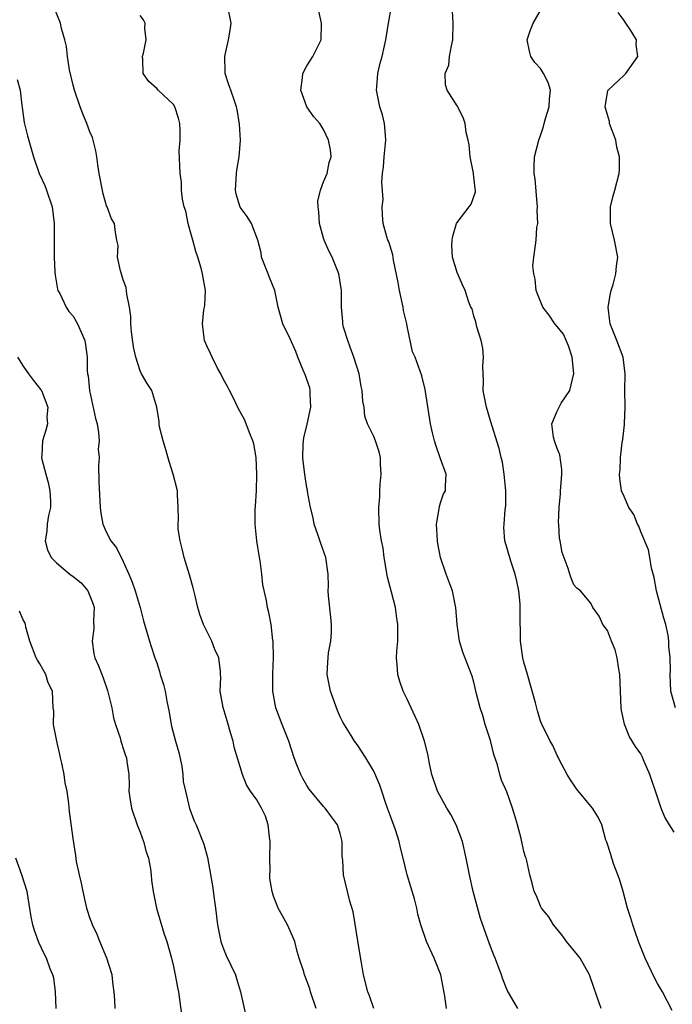
# Model space of a CAD drawing. Units: inches. Extents: x 2556000 to 2559000, y 1518000 to 1521000.
# Drawn here: x 2558829 to 2558907, y 1518317 to 1518435 of the extents above; entities that cross this region are included whole.
import ezdxf

# ---------------------------------------------------------------- set-up
doc = ezdxf.new("R2010")
doc.units = ezdxf.units.IN
doc.header["$MEASUREMENT"] = 0
doc.layers.add('LD25561518_2ft', color=112, linetype='Continuous')

msp = doc.modelspace()

# ---------------------------------------------------------------- linework, layer by layer
at = {"layer": 'LD25561518_2ft'}
for points, elevation in [([(2558864.09, 1518317), (2558863.43, 1518319), (2558863.33, 1518319.33), (2558863, 1518320.3), (2558862.72, 1518321), (2558862.61, 1518321.39), (2558862.08, 1518323), (2558861.83, 1518323.83), (2558861.54, 1518325), (2558861.39, 1518325.39), (2558861, 1518326.31), (2558860.68, 1518327), (2558860.07, 1518328.07), (2558859.57, 1518329), (2558859, 1518330.46), (2558858.82, 1518331), (2558858.56, 1518332.56), (2558858.55, 1518333), (2558858.58, 1518333.42), (2558858.55, 1518335), (2558858.58, 1518337), (2558858.5, 1518337.5), (2558858.36, 1518339), (2558858.02, 1518340.02), (2558857.57, 1518341), (2558857, 1518341.97), (2558856.25, 1518343), (2558855.76, 1518343.76), (2558855.27, 1518345), (2558854.3, 1518348.3), (2558854.16, 1518349), (2558853.87, 1518349.87), (2558853.45, 1518351.45), (2558852.95, 1518353.05), (2558852.6, 1518355), (2558852.67, 1518356.67), (2558852.66, 1518357), (2558852.64, 1518357.36), (2558852.45, 1518359), (2558851.97, 1518359.98), (2558851.62, 1518361), (2558850.62, 1518363), (2558850.17, 1518364.17), (2558849.92, 1518365), (2558849.59, 1518366.41), (2558849.38, 1518367.38), (2558848.95, 1518368.95), (2558848.31, 1518371), (2558848.06, 1518372.06), (2558847.81, 1518373), (2558847.59, 1518374.41), (2558847.56, 1518375), (2558847.62, 1518375.62), (2558847.58, 1518377), (2558847.48, 1518378.52), (2558847.5, 1518379), (2558846.97, 1518381), (2558846.49, 1518382.49), (2558846.07, 1518384.07), (2558845.76, 1518385), (2558845.33, 1518386.67), (2558845.29, 1518387), (2558845.3, 1518387.3), (2558845.01, 1518389.01), (2558844.42, 1518391), (2558843.86, 1518391.86), (2558843.19, 1518393), (2558843, 1518393.35), (2558842.5, 1518395), (2558842.24, 1518396.24), (2558841.98, 1518398.02), (2558841.89, 1518399), (2558841.89, 1518399.89), (2558841.74, 1518401), (2558841.43, 1518402.57), (2558841.36, 1518403.36), (2558841, 1518404.27), (2558840.84, 1518404.84), (2558840.66, 1518405.34), (2558840.32, 1518407), (2558840.37, 1518408.37), (2558840.22, 1518409), (2558840.08, 1518409.92), (2558839.95, 1518411), (2558839.57, 1518411.57), (2558839.07, 1518413), (2558839, 1518413.15), (2558838.58, 1518414.58), (2558838.1, 1518417), (2558837.95, 1518418.05), (2558837.84, 1518419), (2558837.72, 1518419.72), (2558837.4, 1518421), (2558837.3, 1518421.3), (2558837, 1518421.99), (2558836.63, 1518423), (2558836.14, 1518424.14), (2558835.83, 1518425), (2558835.16, 1518427), (2558835, 1518427.6), (2558834.56, 1518429.44), (2558834.32, 1518431), (2558834.2, 1518432.2), (2558834.01, 1518433), (2558833.61, 1518434.39), (2558833.47, 1518435), (2558832.77, 1518436.77)], 8602), ([(2558879.72, 1518317), (2558879.52, 1518318.48), (2558879.04, 1518321), (2558878.25, 1518323), (2558877.34, 1518325), (2558876.64, 1518327), (2558876.29, 1518328.29), (2558876.16, 1518329), (2558875.87, 1518330.13), (2558875.02, 1518333), (2558874.55, 1518335), (2558874.23, 1518336.23), (2558874.07, 1518337), (2558873.61, 1518338.39), (2558873, 1518340.02), (2558872.66, 1518341), (2558872.44, 1518341.56), (2558871.96, 1518343), (2558871.73, 1518343.73), (2558871, 1518345.41), (2558870.05, 1518347), (2558869, 1518348.62), (2558868.72, 1518349), (2558868.31, 1518349.69), (2558867.29, 1518351.29), (2558867, 1518351.92), (2558866.67, 1518352.67), (2558866.32, 1518353.68), (2558865.82, 1518355), (2558865.43, 1518357), (2558865.52, 1518358.48), (2558865.53, 1518359), (2558865.6, 1518359.6), (2558865.85, 1518361), (2558865.93, 1518362.07), (2558865.93, 1518363), (2558865.86, 1518363.86), (2558865.58, 1518366.42), (2558865.56, 1518367), (2558865.58, 1518367.58), (2558865.53, 1518369), (2558865.27, 1518371), (2558864.68, 1518372.68), (2558864.36, 1518373.64), (2558863.88, 1518375), (2558863.76, 1518375.76), (2558863.43, 1518377), (2558863.08, 1518378.92), (2558863.07, 1518379.07), (2558863, 1518379.36), (2558862.74, 1518381), (2558862.53, 1518382.53), (2558862.5, 1518383), (2558862.53, 1518384.53), (2558862.57, 1518385), (2558862.64, 1518385.36), (2558863.03, 1518386.97), (2558863.48, 1518389), (2558863.4, 1518390.6), (2558863.4, 1518391), (2558863.33, 1518391.33), (2558863, 1518392.32), (2558862.81, 1518392.81), (2558862.54, 1518393.46), (2558861.92, 1518395), (2558861.67, 1518395.67), (2558861, 1518397.21), (2558860.13, 1518399), (2558859.56, 1518401), (2558859.16, 1518403), (2558858.53, 1518404.53), (2558858.35, 1518405), (2558857.56, 1518407), (2558857.51, 1518407.51), (2558857.1, 1518409), (2558856.36, 1518411), (2558855.84, 1518411.84), (2558855, 1518412.98), (2558854.53, 1518414.53), (2558854.44, 1518415), (2558854.55, 1518417), (2558854.59, 1518417.41), (2558854.89, 1518419), (2558855.03, 1518421), (2558854.91, 1518422.91), (2558854.66, 1518424.66), (2558854.57, 1518425), (2558854.31, 1518425.69), (2558853.87, 1518427), (2558853.63, 1518427.63), (2558853.22, 1518429), (2558853.2, 1518429.2), (2558853.17, 1518431), (2558853.21, 1518431.21), (2558853.62, 1518433), (2558853.82, 1518434.18), (2558853.93, 1518435), (2558853.53, 1518437)], 8598), ([(2558898.24, 1518317), (2558897.4, 1518319.4), (2558896.85, 1518321), (2558895.72, 1518323), (2558895.42, 1518323.42), (2558894.12, 1518325), (2558893.67, 1518325.67), (2558893, 1518326.47), (2558892.53, 1518327), (2558891.98, 1518327.98), (2558891.12, 1518329), (2558891, 1518329.26), (2558890.5, 1518330.5), (2558890.23, 1518331), (2558890, 1518332), (2558889.71, 1518333), (2558889.34, 1518334.66), (2558889.25, 1518335), (2558889.17, 1518335.17), (2558889, 1518335.8), (2558888.66, 1518337.34), (2558888.22, 1518339), (2558887.94, 1518339.94), (2558887.64, 1518341), (2558886.94, 1518342.94), (2558886.33, 1518344.33), (2558886.12, 1518345), (2558885.82, 1518346.18), (2558885.4, 1518347.4), (2558885, 1518349.07), (2558884.37, 1518351), (2558884.08, 1518352.08), (2558883.75, 1518353), (2558883.33, 1518354.67), (2558883, 1518356.09), (2558882.8, 1518356.8), (2558881.67, 1518359.67), (2558881.29, 1518361), (2558880.99, 1518363), (2558880.86, 1518365), (2558880.81, 1518365.19), (2558880.45, 1518367), (2558880.04, 1518368.04), (2558879.68, 1518369), (2558879.02, 1518371.02), (2558878.69, 1518372.69), (2558878.65, 1518373), (2558878.54, 1518375), (2558878.84, 1518376.84), (2558878.87, 1518377.13), (2558879, 1518377.55), (2558879.38, 1518378.62), (2558879.59, 1518379), (2558879.6, 1518379.6), (2558879.68, 1518381), (2558879, 1518382.84), (2558878.46, 1518384.46), (2558878.3, 1518385), (2558878.06, 1518385.94), (2558877.82, 1518387), (2558877.15, 1518391.15), (2558876.76, 1518392.76), (2558875.95, 1518395), (2558875.65, 1518395.65), (2558875, 1518398.73), (2558874.96, 1518399), (2558874.59, 1518400.59), (2558874.54, 1518401), (2558874.1, 1518403), (2558873.94, 1518403.94), (2558873.36, 1518406.64), (2558873.28, 1518407.28), (2558872.81, 1518408.81), (2558872.71, 1518409), (2558872.57, 1518409.43), (2558872.14, 1518411), (2558872.04, 1518412.04), (2558872.03, 1518413), (2558872.13, 1518413.87), (2558871.98, 1518415.98), (2558872.07, 1518417), (2558872.18, 1518417.82), (2558872.25, 1518419), (2558872.46, 1518421), (2558872.4, 1518421.6), (2558872.29, 1518423), (2558872.04, 1518424.04), (2558871.75, 1518425), (2558871.41, 1518426.59), (2558871.34, 1518427), (2558871.38, 1518427.38), (2558871.49, 1518429), (2558871.78, 1518430.22), (2558872, 1518431), (2558872.31, 1518432.31), (2558872.45, 1518433), (2558872.78, 1518435), (2558873.13, 1518437)], 8594), ([(2558871, 1518317), (2558870.49, 1518318.49), (2558870.29, 1518319), (2558869.78, 1518321), (2558869.54, 1518322.46), (2558869.37, 1518323.37), (2558869.11, 1518325.11), (2558868.55, 1518328.55), (2558868.14, 1518329.86), (2558867.39, 1518333), (2558867.29, 1518334.71), (2558867.24, 1518335.24), (2558867.22, 1518337), (2558867, 1518337.94), (2558866.67, 1518339), (2558865.94, 1518339.94), (2558865.19, 1518341), (2558865, 1518341.2), (2558863.27, 1518343.27), (2558863, 1518343.69), (2558862.52, 1518344.52), (2558862.27, 1518345), (2558861.81, 1518346.19), (2558861.46, 1518347), (2558860.82, 1518349), (2558860.02, 1518351), (2558859.27, 1518353), (2558858.93, 1518355), (2558858.93, 1518357.07), (2558859.01, 1518359.01), (2558858.97, 1518360.97), (2558858.93, 1518361.07), (2558858.7, 1518363), (2558858.44, 1518364.44), (2558858.28, 1518365), (2558858.14, 1518365.86), (2558857.73, 1518367.73), (2558857.59, 1518369), (2558857.38, 1518370.62), (2558857.26, 1518371.26), (2558856.99, 1518372.99), (2558856.78, 1518375), (2558856.8, 1518376.8), (2558856.85, 1518377.15), (2558856.96, 1518379), (2558857.01, 1518381), (2558856.9, 1518383), (2558856.63, 1518384.63), (2558856.52, 1518385), (2558856.14, 1518385.86), (2558855.54, 1518387.54), (2558854.8, 1518388.8), (2558854.16, 1518390.16), (2558853.72, 1518391), (2558853.49, 1518391.49), (2558853, 1518392.34), (2558852.68, 1518393), (2558852.3, 1518393.7), (2558851.64, 1518395), (2558851.45, 1518395.45), (2558851, 1518396.37), (2558850.73, 1518397), (2558850.7, 1518397.3), (2558850.48, 1518399), (2558850.66, 1518400.66), (2558850.73, 1518401), (2558850.75, 1518401.25), (2558850.84, 1518403), (2558850.49, 1518405), (2558850.32, 1518405.68), (2558849.93, 1518407), (2558849.68, 1518407.68), (2558849.34, 1518409), (2558849, 1518410.14), (2558848.78, 1518411), (2558848.48, 1518412.48), (2558848.31, 1518413), (2558848.09, 1518413.91), (2558847.97, 1518415), (2558847.96, 1518415.96), (2558847.8, 1518417), (2558847.71, 1518419.71), (2558847.8, 1518421), (2558847.81, 1518422.19), (2558847.78, 1518423), (2558847.63, 1518423.63), (2558847.17, 1518425), (2558847, 1518425.26), (2558845.16, 1518427), (2558845, 1518427.18), (2558844.04, 1518428.04), (2558843.37, 1518429), (2558843.35, 1518430.65), (2558843.31, 1518431), (2558843.42, 1518431.42), (2558843.74, 1518433), (2558843.58, 1518434.42), (2558843.6, 1518435), (2558843.4, 1518435.4), (2558843, 1518435.91)], 8600), ([(2558888.28, 1518317), (2558887, 1518319.18), (2558886.49, 1518320.49), (2558886.32, 1518321), (2558885.93, 1518322.07), (2558885.57, 1518323), (2558885.39, 1518323.39), (2558885, 1518324.42), (2558884.69, 1518325.31), (2558883.79, 1518327.78), (2558882.92, 1518331), (2558882.47, 1518333), (2558882.1, 1518335), (2558881.63, 1518337), (2558880.88, 1518339), (2558880.23, 1518340.23), (2558879.76, 1518341), (2558878.64, 1518343), (2558877.95, 1518345), (2558877.67, 1518346.33), (2558877.47, 1518347.47), (2558877.09, 1518349), (2558876.39, 1518351), (2558875.97, 1518351.97), (2558875, 1518354.04), (2558874.53, 1518355), (2558874.15, 1518356.15), (2558873.88, 1518357), (2558873.83, 1518358.17), (2558873.75, 1518359), (2558873.77, 1518359.77), (2558873.88, 1518361), (2558873.9, 1518362.1), (2558873.88, 1518363), (2558873.76, 1518363.76), (2558873.6, 1518365), (2558873.14, 1518366.86), (2558872.66, 1518368.66), (2558872.26, 1518371), (2558872.14, 1518372.14), (2558871.94, 1518373), (2558871.72, 1518374.28), (2558871.66, 1518375), (2558871.6, 1518377), (2558871.72, 1518378.28), (2558871.73, 1518379), (2558871.78, 1518379.78), (2558871.89, 1518381), (2558871.81, 1518382.19), (2558871.81, 1518383), (2558871.66, 1518383.66), (2558871.22, 1518385), (2558871, 1518385.52), (2558870.26, 1518387), (2558869.93, 1518387.93), (2558869.84, 1518389), (2558869.69, 1518389.69), (2558869.63, 1518391), (2558869.5, 1518391.5), (2558869.24, 1518393), (2558868.62, 1518395), (2558868.2, 1518396.2), (2558867.9, 1518397), (2558867.39, 1518398.61), (2558867.3, 1518399), (2558867.29, 1518399.29), (2558867.13, 1518401), (2558867.15, 1518403), (2558866.83, 1518405), (2558866.03, 1518407), (2558865.66, 1518407.66), (2558865.08, 1518409), (2558865, 1518409.24), (2558864.52, 1518411), (2558864.43, 1518412.43), (2558864.34, 1518413), (2558864.31, 1518413.69), (2558864.63, 1518415), (2558865, 1518416), (2558865.42, 1518417), (2558865.67, 1518418.33), (2558865.89, 1518419), (2558865.82, 1518419.82), (2558865.6, 1518421), (2558865, 1518422.28), (2558864.53, 1518423), (2558863.81, 1518423.81), (2558862.99, 1518424.99), (2558862.28, 1518427), (2558862.45, 1518428.46), (2558862.5, 1518429), (2558863, 1518429.92), (2558863.7, 1518431), (2558864.69, 1518433), (2558864.73, 1518435), (2558864.43, 1518436.43)], 8596), ([(2558906.75, 1518316.75), (2558905.6, 1518319), (2558905, 1518319.99), (2558904.65, 1518320.65), (2558903.51, 1518323), (2558902.74, 1518325), (2558902.3, 1518326.3), (2558902.03, 1518327), (2558901.8, 1518327.8), (2558901.41, 1518329), (2558900.88, 1518331), (2558900.46, 1518332.46), (2558900.27, 1518333), (2558899.78, 1518334.22), (2558899.52, 1518335), (2558899.42, 1518335.42), (2558898.93, 1518336.93), (2558898.83, 1518337.17), (2558898.33, 1518339), (2558897.9, 1518339.9), (2558897.2, 1518341), (2558897, 1518341.23), (2558895.3, 1518343.3), (2558894.5, 1518344.5), (2558894.19, 1518345), (2558893.28, 1518346.72), (2558893.1, 1518347.1), (2558893, 1518347.28), (2558892.47, 1518348.47), (2558892.14, 1518349), (2558891.12, 1518351.12), (2558891, 1518351.41), (2558890.64, 1518352.64), (2558890.39, 1518353.61), (2558889.41, 1518357), (2558889, 1518358.48), (2558888.88, 1518359), (2558888.59, 1518361), (2558888.54, 1518364.54), (2558888.57, 1518365), (2558888.55, 1518365.45), (2558888.4, 1518367), (2558888.17, 1518368.17), (2558887.97, 1518369), (2558887.42, 1518370.58), (2558887.3, 1518371), (2558887.25, 1518371.25), (2558887, 1518372.08), (2558886.7, 1518373), (2558886.61, 1518374.61), (2558886.62, 1518375), (2558886.75, 1518376.75), (2558886.82, 1518377.18), (2558886.82, 1518379), (2558886.63, 1518381), (2558886.42, 1518382.42), (2558886.26, 1518383), (2558886.05, 1518384.05), (2558885, 1518387.36), (2558884.5, 1518389), (2558884.13, 1518391), (2558884.16, 1518392.16), (2558884.1, 1518393), (2558884.07, 1518393.93), (2558884.16, 1518395), (2558884.07, 1518396.07), (2558883.87, 1518397), (2558883.35, 1518398.65), (2558883.22, 1518399.22), (2558883, 1518399.93), (2558882.78, 1518400.78), (2558882.65, 1518401), (2558882.4, 1518401.6), (2558881.96, 1518403), (2558881.66, 1518403.66), (2558881, 1518405.14), (2558880.45, 1518407), (2558880.37, 1518408.37), (2558880.4, 1518409), (2558880.5, 1518409.5), (2558880.94, 1518411), (2558881, 1518411.12), (2558882.43, 1518413), (2558882.66, 1518413.34), (2558883.19, 1518414.81), (2558883.2, 1518415), (2558883.15, 1518415.15), (2558883, 1518416.61), (2558882.94, 1518416.94), (2558882.95, 1518417.05), (2558882.57, 1518419), (2558882.42, 1518420.42), (2558882.33, 1518421), (2558882.08, 1518421.92), (2558881.95, 1518423), (2558881.73, 1518423.73), (2558881, 1518425.09), (2558879.8, 1518427), (2558879.62, 1518427.62), (2558879.58, 1518429), (2558880, 1518430), (2558880.09, 1518431), (2558880.31, 1518432.31), (2558880.5, 1518433), (2558880.54, 1518435), (2558880.45, 1518436.45)], 8592), ([(2558907, 1518338.11), (2558906.43, 1518339), (2558905.9, 1518339.9), (2558905.45, 1518341), (2558905, 1518342.29), (2558904.1, 1518345), (2558903.42, 1518346.58), (2558903.18, 1518347.18), (2558903, 1518347.5), (2558902.38, 1518348.38), (2558901.62, 1518349.62), (2558901.04, 1518351.04), (2558900.69, 1518352.69), (2558900.65, 1518353), (2558900.59, 1518355), (2558900.51, 1518357), (2558900.37, 1518357.63), (2558900.16, 1518359), (2558899.95, 1518359.95), (2558899.5, 1518361), (2558899, 1518362.25), (2558898.44, 1518363), (2558898, 1518364), (2558897.26, 1518365), (2558897, 1518365.52), (2558895.78, 1518367), (2558895.35, 1518367.35), (2558895, 1518367.74), (2558894.64, 1518368.64), (2558894.52, 1518369), (2558894.31, 1518369.69), (2558893.59, 1518371.59), (2558893.35, 1518373), (2558893.28, 1518373.28), (2558893.18, 1518375), (2558893.16, 1518375.16), (2558893.22, 1518377), (2558893.37, 1518378.63), (2558893.39, 1518379), (2558893.44, 1518379.44), (2558893.55, 1518381), (2558893.55, 1518381.55), (2558893.29, 1518383.29), (2558893, 1518384.07), (2558892.67, 1518385), (2558892.56, 1518385.44), (2558892.33, 1518387), (2558893, 1518388.55), (2558893.21, 1518389), (2558893.48, 1518389.48), (2558894.5, 1518391), (2558894.97, 1518393.03), (2558894.79, 1518395), (2558894.35, 1518396.35), (2558893.74, 1518397.74), (2558893, 1518398.68), (2558892.72, 1518399), (2558892.04, 1518400.04), (2558891.28, 1518401), (2558890.48, 1518403), (2558890.36, 1518404.36), (2558890.19, 1518405), (2558890.06, 1518405.94), (2558890.19, 1518407), (2558890.4, 1518408.4), (2558890.47, 1518409), (2558890.54, 1518410.54), (2558890.65, 1518411), (2558890.58, 1518412.58), (2558890.62, 1518413), (2558890.58, 1518413.42), (2558890.36, 1518416.36), (2558890.22, 1518417), (2558890.22, 1518417.78), (2558890.28, 1518419), (2558890.78, 1518421), (2558891, 1518421.57), (2558891.36, 1518422.64), (2558891.43, 1518423), (2558891.6, 1518423.6), (2558892.04, 1518425), (2558892.08, 1518425.92), (2558892.18, 1518427), (2558891.89, 1518427.89), (2558891.35, 1518429), (2558891, 1518429.57), (2558890.29, 1518430.29), (2558889.81, 1518431), (2558889.66, 1518431.66), (2558889.4, 1518433), (2558889.77, 1518434.23), (2558890.09, 1518435), (2558891, 1518436.53)], 8590), ([(2558907.16, 1518353), (2558906.61, 1518355), (2558906.51, 1518357), (2558906.55, 1518357.45), (2558906.54, 1518359), (2558906.37, 1518360.37), (2558906.38, 1518361), (2558906.28, 1518361.72), (2558905.99, 1518363), (2558905.76, 1518363.76), (2558904.89, 1518367), (2558904.62, 1518368.62), (2558904.28, 1518369.72), (2558904.09, 1518371), (2558903.92, 1518371.92), (2558903, 1518374.09), (2558902.75, 1518374.75), (2558902.6, 1518375), (2558902.16, 1518376.16), (2558901.58, 1518377), (2558901, 1518378.3), (2558900.71, 1518379), (2558900.48, 1518380.48), (2558900.46, 1518381), (2558900.53, 1518381.47), (2558900.56, 1518383), (2558900.77, 1518384.77), (2558900.85, 1518385.15), (2558901.07, 1518386.94), (2558901.06, 1518387.06), (2558901.13, 1518389), (2558901.11, 1518391), (2558901.14, 1518393), (2558900.91, 1518395), (2558900.13, 1518397), (2558899.33, 1518399), (2558899.31, 1518399.31), (2558899.09, 1518401), (2558899.37, 1518402.63), (2558899.46, 1518403), (2558899.69, 1518403.69), (2558900.03, 1518405), (2558900.08, 1518405.92), (2558900.24, 1518407), (2558899.85, 1518409), (2558899.37, 1518411), (2558899.38, 1518411.38), (2558899.38, 1518413), (2558899.69, 1518414.31), (2558899.89, 1518415), (2558900.42, 1518417), (2558900.47, 1518417.53), (2558900.46, 1518419), (2558900.15, 1518420.15), (2558900, 1518421), (2558899.26, 1518423), (2558899.24, 1518423.24), (2558899, 1518424.02), (2558898.75, 1518425), (2558898.76, 1518425.24), (2558899.05, 1518426.95), (2558899.08, 1518427), (2558901, 1518428.78), (2558901.2, 1518429), (2558902.63, 1518431), (2558902.46, 1518432.46), (2558902.5, 1518433), (2558901.73, 1518434.27), (2558901.22, 1518435), (2558901.12, 1518435.12), (2558901, 1518435.32), (2558900.28, 1518436.28)], 8588), ([(2558828.28, 1518428.28), (2558828.65, 1518427), (2558828.84, 1518425.16), (2558828.9, 1518424.9), (2558829.12, 1518423.12), (2558829.5, 1518421.5), (2558830.22, 1518419), (2558830.91, 1518417), (2558831.58, 1518415.58), (2558831.81, 1518415), (2558832.48, 1518413), (2558832.72, 1518411), (2558832.73, 1518407), (2558832.81, 1518405.19), (2558832.82, 1518404.82), (2558833.13, 1518403.13), (2558833.17, 1518403), (2558833.38, 1518402.62), (2558834.14, 1518401), (2558834.47, 1518400.47), (2558835, 1518399.91), (2558835.53, 1518399), (2558836.39, 1518397), (2558836.47, 1518396.47), (2558836.65, 1518395), (2558836.65, 1518393.35), (2558836.7, 1518393), (2558836.77, 1518392.77), (2558836.95, 1518391), (2558837.67, 1518387.67), (2558837.85, 1518387), (2558838.03, 1518385.97), (2558838.1, 1518385), (2558838, 1518384), (2558838.09, 1518383), (2558838.01, 1518382.01), (2558838.08, 1518380.08), (2558838.23, 1518377), (2558838.31, 1518376.31), (2558838.54, 1518375), (2558839, 1518374.02), (2558839.51, 1518373), (2558840.17, 1518372.17), (2558841, 1518370.51), (2558841.68, 1518369), (2558842.07, 1518368.07), (2558842.42, 1518367), (2558843, 1518365), (2558843.42, 1518363.42), (2558844.12, 1518361), (2558844.33, 1518360.33), (2558844.77, 1518359), (2558845, 1518358.38), (2558845.34, 1518357.34), (2558845.43, 1518357), (2558845.81, 1518355.81), (2558846, 1518355), (2558846.21, 1518353.79), (2558846.48, 1518352.48), (2558846.72, 1518351), (2558846.79, 1518350.79), (2558847.27, 1518349), (2558847.67, 1518347.67), (2558848, 1518346), (2558848.15, 1518345), (2558848.19, 1518344.19), (2558848.44, 1518343), (2558848.95, 1518340.95), (2558849.47, 1518339.47), (2558849.72, 1518339), (2558850.66, 1518336.66), (2558851.07, 1518335.07), (2558851.7, 1518331.7), (2558851.88, 1518330.12), (2558852.05, 1518329), (2558852.29, 1518327), (2558852.69, 1518325), (2558852.76, 1518324.76), (2558853, 1518324.14), (2558853.34, 1518323.34), (2558854.43, 1518321), (2558854.57, 1518320.57), (2558855.03, 1518318.97), (2558855.75, 1518315.75)], 8604), ([(2558828.32, 1518395), (2558829, 1518393.91), (2558829.65, 1518393), (2558830.22, 1518392.22), (2558831.11, 1518391.11), (2558831.18, 1518391), (2558831.95, 1518389), (2558831.84, 1518387.84), (2558831.9, 1518387), (2558831.72, 1518386.28), (2558831.33, 1518385), (2558831.25, 1518383.25), (2558831.2, 1518383), (2558831.22, 1518382.78), (2558831.7, 1518381), (2558832.01, 1518380.01), (2558832.2, 1518379), (2558832.26, 1518377.74), (2558832.27, 1518377), (2558832.04, 1518376.04), (2558831.88, 1518375), (2558831.85, 1518374.15), (2558831.64, 1518373), (2558831.91, 1518371.91), (2558832.36, 1518371), (2558833, 1518370.37), (2558834.61, 1518369), (2558835, 1518368.74), (2558835.96, 1518367.96), (2558836.73, 1518367), (2558837, 1518366.43), (2558837.4, 1518365.4), (2558837.49, 1518365), (2558837.44, 1518363.44), (2558837.48, 1518362.52), (2558837.25, 1518361), (2558837.47, 1518359.47), (2558837.6, 1518359), (2558838.04, 1518358.04), (2558838.59, 1518356.59), (2558839.09, 1518355.09), (2558839.62, 1518353), (2558839.81, 1518351.81), (2558840.07, 1518351), (2558840.61, 1518349.39), (2558840.7, 1518349), (2558840.77, 1518348.77), (2558841, 1518348.15), (2558841.28, 1518347.28), (2558841.39, 1518347), (2558841.42, 1518346.58), (2558841.65, 1518345), (2558841.72, 1518343.72), (2558841.68, 1518343), (2558841.78, 1518342.22), (2558841.99, 1518341), (2558842.65, 1518339), (2558843, 1518338.12), (2558843.41, 1518337), (2558843.75, 1518335.75), (2558844.02, 1518335), (2558844.27, 1518333.73), (2558844.34, 1518333), (2558844.37, 1518332.37), (2558844.56, 1518331), (2558844.98, 1518329), (2558845.91, 1518325.91), (2558846.2, 1518325), (2558846.76, 1518323), (2558847, 1518322), (2558847.22, 1518321), (2558847.49, 1518319.49), (2558847.62, 1518319), (2558848, 1518316)], 8606), ([(2558840.04, 1518317), (2558840, 1518318), (2558839.92, 1518319), (2558839.8, 1518319.8), (2558839.66, 1518321), (2558839.02, 1518323), (2558838.18, 1518325), (2558837.85, 1518325.85), (2558837.3, 1518327), (2558837.23, 1518327.23), (2558837, 1518327.86), (2558836.72, 1518328.72), (2558836.63, 1518329), (2558836.17, 1518331), (2558836, 1518332), (2558835.74, 1518333), (2558835.39, 1518334.61), (2558835.32, 1518335.32), (2558835, 1518337.36), (2558834.57, 1518340.57), (2558834.47, 1518341.53), (2558834.26, 1518343), (2558834.03, 1518344.03), (2558833.9, 1518345), (2558833.62, 1518346.38), (2558833.48, 1518347), (2558833.41, 1518347.41), (2558833.03, 1518349), (2558832.63, 1518351), (2558832.66, 1518352.66), (2558832.59, 1518353), (2558832.53, 1518355), (2558831.99, 1518355.99), (2558831.7, 1518357), (2558831, 1518358.26), (2558830.7, 1518358.7), (2558830.57, 1518359), (2558829.79, 1518361), (2558829.33, 1518362.67), (2558829.29, 1518363), (2558829.22, 1518363.22), (2558829, 1518363.53), (2558828.58, 1518364.58)], 8608), ([(2558832.97, 1518316.97), (2558832.87, 1518319), (2558832.67, 1518320.67), (2558832.56, 1518321), (2558832.25, 1518321.75), (2558831.8, 1518323), (2558831.52, 1518323.52), (2558830.89, 1518324.89), (2558830.34, 1518326.34), (2558830.17, 1518327), (2558829.97, 1518327.97), (2558829.46, 1518331), (2558828.84, 1518333), (2558828.12, 1518335)], 8610)]:
    msp.add_lwpolyline(points, dxfattribs=dict(at, elevation=elevation))

doc.saveas('drawing.dxf')
